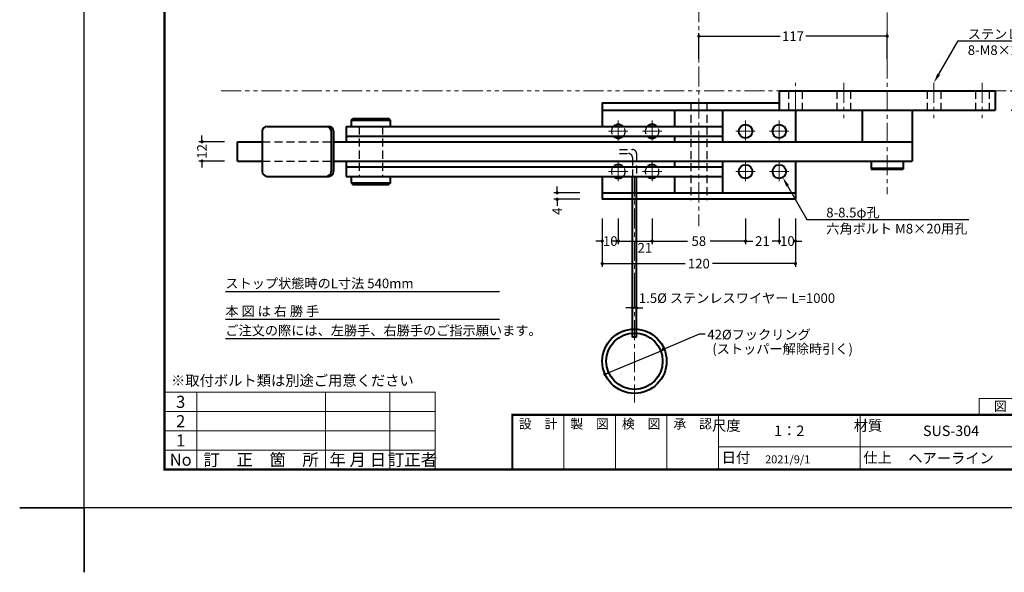
# Model space of a CAD drawing. Extents: x -40 to 880, y -40 to 634.
# Drawn here: x -40 to 572, y -40 to 304 of the extents above; entities that cross this region are included whole.
import ezdxf
from ezdxf import colors
from ezdxf.entities.mleader import LeaderData, LeaderLine
from ezdxf.enums import TextEntityAlignment as Align
from ezdxf.math import Vec2, Vec3

# ---------------------------------------------------------------- set-up
doc = ezdxf.new("R2010")
doc.units = 0
doc.header["$LTSCALE"] = 10
doc.header["$MEASUREMENT"] = 0
for name, pattern in [('CENTER', [2, 1.25, -0.25, 0.25, -0.25]), ('DASHED', [0.75, 0.5, -0.25]), ('PHANTOM', [2.5, 1.25, -0.25, 0.25, -0.25, 0.25, -0.25])]:
    doc.linetypes.add(name, pattern=pattern)
doc.layers.get('0').update_dxf_attribs({"linetype": 'CONTINUOUS'})
doc.layers.get('DEFPOINTS').update_dxf_attribs({"color": 252, "linetype": 'CONTINUOUS'})
for name, color, linetype, lineweight in [('CENTER', 6, 'CENTER', 5), ('HONTAI', 7, 'CONTINUOUS', 40), ('OSAMARISANKOU', 3, 'PHANTOM', 13)]:
    doc.layers.add(name, color=color, linetype=linetype, lineweight=lineweight)
for name, color, linetype in [('HONTAIFUKASIBU', 2, 'DASHED'), ('SUNPOU', 11, 'CONTINUOUS'), ('TEXT', 4, 'CONTINUOUS'), ('ZUWAKU', 5, 'CONTINUOUS')]:
    doc.layers.add(name, color=color, linetype=linetype)
doc.styles.get("Standard").update_dxf_attribs({"font": 'txt', "bigfont": 'extfont.shx'})
doc.styles.add('TATE', font='txt.shx', dxfattribs={"bigfont": 'extfont.shx'})
doc.dimstyles.get("Standard").update_dxf_attribs({"dimtxt": 3, "dimasz": 1, "dimexe": 0, "dimexo": 1, "dimgap": 1, "dimtad": 0, "dimdec": 4, "dimzin": 0, "dimdsep": 46, "dimtxsty": 'STANDARD', "dimblk": 'DOT', "dimcen": 0.09, "dimclre": 256, "dimclrt": 4, "dimadec": 0, "dimazin": 0, "dimtfac": 1, "dimtdec": 4, "dimtofl": 0, "dimtmove": 2, "dimatfit": 3, "dimfxl": 1, "dimtolj": 1, "dimtzin": 0, "dimarcsym": 0})

# ---------------------------------------------------------------- blocks, each defined once
blk = doc.blocks.new('WAKU')
for points, const_width in [([(25, 285), (408, 285), (408, 12), (25, 12)], 0.7), ([(25, 36), (109, 36), (109, 12), (25, 12)], 0.3)]:
    blk.add_lwpolyline(points, close=True, dxfattribs=dict(const_width=const_width))
for points, const_width in [([(35, 12), (35, 36)], 0.3), ([(75, 12), (75, 36)], 0.3), ([(95, 12), (95, 36)], 0.3), ([(408, 34), (278, 34), (278, 29)], 0.3), ([(25, 30), (109, 30)], 0.3), ([(408, 29), (133, 29), (133, 12)], 0.7), ([(149, 12), (149, 29)], 0.3), ([(165, 12), (165, 29)], 0.3), ([(181, 12), (181, 29)], 0.3), ([(197, 12), (197, 29)], 0.3), ([(241, 12), (241, 29)], 0.3), ([(25, 24), (109, 24)], 0.3), ([(197, 19), (408, 19)], 0.3), ([(25, 18), (109, 18)], 0.3)]:
    blk.add_lwpolyline(points, dxfattribs=dict(const_width=const_width))
at = {"layer": 'TEXT'}
for s, height, p in [('3', 3.75, (30, 31.125)), ('図\u3000\u3000番', 2.925, (290.5, 30.2)), ('2', 3.75, (30, 25.125)), ('設\u3000計', 2.925, (141, 24.7)), ('製\u3000図', 2.925, (157, 24.7)), ('検\u3000図', 2.925, (173, 24.7)), ('承\u3000認', 2.925, (189, 24.7)), ('1', 3.75, (30, 19.125)), ('No', 3.75, (30, 13.125)), ('訂\u3000正\u3000箇\u3000所', 3.75, (55, 13.125)), ('年 月 日', 3.75, (85, 13.125)), ('訂正者', 3.75, (102, 13.125))]:
    blk.add_text(s, height=height, dxfattribs=at).set_placement(p, align=Align.CENTER)
at = {"layer": 'TEXT', "style": 'TATE'}
for s, p in [('尺度', (199.4625, 24)), ('材質', (243.4625, 24))]:
    blk.add_text(s, height=3.25, dxfattribs=at).set_placement(p, align=Align.CENTER)
at = {"layer": 'TEXT'}
for s, p in [('日付', (198, 14.0375)), ('仕上', (242, 14.0375))]:
    blk.add_text(s, height=3.25, dxfattribs=at).set_placement(p)
blk = doc.blocks.new('_DOT')
at = {"color": 0, "linetype": 'ByBlock'}
blk.add_line((-0.5, 0), (-1, 0), dxfattribs=at)
at = {"color": 0, "linetype": 'ByBlock', "const_width": 0.5}
blk.add_lwpolyline([(-0.25, 0, 1), (0.25, 0, 1)], format="xyb", close=True, dxfattribs=at)
blk = doc.blocks.new('*D124')
at = {"layer": 'DEFPOINTS', "color": 0, "transparency": 16777216}
for p in [(309.84, 195.95), (293.84, 191.95), (309.84, 191.95)]:
    blk.add_point(p, dxfattribs=at)
at = {"layer": 'SUNPOU', "lineweight": -2, "transparency": 16777216}
for p, q in [((307.84, 195.95), (291.84, 195.95)), ((307.84, 191.95), (291.84, 191.95))]:
    blk.add_line(p, q, dxfattribs=at)
at = {"layer": 'SUNPOU', "color": 0, "lineweight": -2, "transparency": 16777216}
for p, q in [((293.84, 197.95), (293.84, 199.95)), ((293.84, 189.95), (293.84, 187.95))]:
    blk.add_line(p, q, dxfattribs=at)
at = {"layer": 'SUNPOU', "color": 0, "lineweight": -2, "transparency": 16777216, "xscale": 2, "yscale": 2, "zscale": 2}
for p, rotation in [((293.84, 195.95), 270), ((293.84, 191.95), 90)]:
    blk.add_blockref('_DOT', p, dxfattribs=dict(at, rotation=rotation))
at = {"layer": 'SUNPOU', "color": 4, "transparency": 16777216, "insert": (293.84, 184.53), "char_height": 6, "attachment_point": 5, "rotation": 90}
blk.add_mtext('\\A1;4', dxfattribs=at)
blk = doc.blocks.new('*D125')
at = {"layer": 'DEFPOINTS', "color": 0, "transparency": 16777216}
for p in [(321.84, 167.95), (441.84, 167.95), (441.84, 151.95)]:
    blk.add_point(p, dxfattribs=at)
at = {"layer": 'SUNPOU', "lineweight": -2, "transparency": 16777216}
for p, q in [((321.84, 165.95), (321.84, 149.95)), ((441.84, 165.95), (441.84, 149.95))]:
    blk.add_line(p, q, dxfattribs=at)
at = {"layer": 'SUNPOU', "color": 0, "lineweight": -2, "transparency": 16777216}
for p, q in [((323.84, 151.95), (373.34, 151.95)), ((439.84, 151.95), (390.34, 151.95))]:
    blk.add_line(p, q, dxfattribs=at)
at = {"layer": 'SUNPOU', "color": 0, "lineweight": -2, "transparency": 16777216, "xscale": 2, "yscale": 2, "zscale": 2, "rotation": 180}
blk.add_blockref('_DOT', (321.84, 151.95), dxfattribs=at)
at = {"layer": 'SUNPOU', "color": 0, "lineweight": -2, "transparency": 16777216, "xscale": 2, "yscale": 2, "zscale": 2}
blk.add_blockref('_DOT', (441.84, 151.95), dxfattribs=at)
at = {"layer": 'SUNPOU', "color": 4, "transparency": 16777216, "insert": (381.84, 151.95), "char_height": 6, "attachment_point": 5}
blk.add_mtext('\\A1;120', dxfattribs=at)
blk = doc.blocks.new('*D129')
at = {"layer": 'DEFPOINTS', "color": 0, "transparency": 16777216}
for p in [(340.59, 124.71), (343.09, 124.71), (343.09, 124.52)]:
    blk.add_point(p, dxfattribs=at)
at = {"layer": 'SUNPOU', "color": 0, "lineweight": -2, "transparency": 16777216}
for p, q in [((338.59, 124.52), (336.59, 124.52)), ((340.59, 124.52), (343.09, 124.52)), ((345.09, 124.52), (347.09, 124.52))]:
    blk.add_line(p, q, dxfattribs=at)
at = {"layer": 'SUNPOU', "lineweight": -2, "transparency": 16777216}
for p, q in [((340.59, 122.71), (340.59, 122.52)), ((343.09, 122.71), (343.09, 122.52))]:
    blk.add_line(p, q, dxfattribs=at)
at = {"layer": 'SUNPOU', "color": 0, "lineweight": -2, "transparency": 16777216, "xscale": 2, "yscale": 2, "zscale": 2}
blk.add_blockref('_DOT', (340.59, 124.52), dxfattribs=at)
at = {"layer": 'SUNPOU', "color": 0, "lineweight": -2, "transparency": 16777216, "xscale": 2, "yscale": 2, "zscale": 2, "rotation": 180}
blk.add_blockref('_DOT', (343.09, 124.52), dxfattribs=at)
at = {"layer": 'SUNPOU', "color": 4, "transparency": 16777216, "insert": (405.54, 130.48), "char_height": 6, "attachment_point": 5}
blk.add_mtext('\\A1;{1.5%%c ステンレスワイヤー L=1000}', dxfattribs=at)
blk = doc.blocks.new('*D130')
at = {"layer": 'DEFPOINTS', "color": 0, "transparency": 16777216}
for p in [(565.84, 259.45), (565.84, 247.45), (591.84, 247.45)]:
    blk.add_point(p, dxfattribs=at)
at = {"layer": 'SUNPOU', "color": 0, "lineweight": -2, "transparency": 16777216}
for p, q in [((591.84, 261.45), (591.84, 263.45)), ((591.84, 259.45), (591.84, 247.45)), ((591.84, 245.45), (591.84, 243.45))]:
    blk.add_line(p, q, dxfattribs=at)
at = {"layer": 'SUNPOU', "lineweight": -2, "transparency": 16777216}
for p, q in [((575.84, 259.45), (593.84, 259.45)), ((575.84, 247.45), (593.84, 247.45))]:
    blk.add_line(p, q, dxfattribs=at)
at = {"layer": 'SUNPOU', "color": 0, "lineweight": -2, "transparency": 16777216, "xscale": 2, "yscale": 2, "zscale": 2}
for p, rotation in [((591.84, 259.45), 270), ((591.84, 247.45), 90)]:
    blk.add_blockref('_DOT', p, dxfattribs=dict(at, rotation=rotation))
at = {"layer": 'SUNPOU', "color": 4, "transparency": 16777216, "insert": (596.84, 253.45), "char_height": 6, "attachment_point": 5, "rotation": 90}
blk.add_mtext('\\A1;12', dxfattribs=at)
blk = doc.blocks.new('*D131')
at = {"layer": 'DEFPOINTS', "color": 0, "transparency": 16777216}
for p in [(73.23, 227.7), (89.23, 227.7), (89.23, 215.7)]:
    blk.add_point(p, dxfattribs=at)
at = {"layer": 'SUNPOU', "lineweight": -2, "transparency": 16777216}
for p, q in [((87.23, 227.7), (71.23, 227.7)), ((87.23, 215.7), (71.23, 215.7))]:
    blk.add_line(p, q, dxfattribs=at)
at = {"layer": 'SUNPOU', "color": 0, "lineweight": -2, "transparency": 16777216}
for p, q in [((73.23, 229.7), (73.23, 231.7)), ((73.23, 213.7), (73.23, 211.7))]:
    blk.add_line(p, q, dxfattribs=at)
at = {"layer": 'SUNPOU', "color": 0, "lineweight": -2, "transparency": 16777216, "xscale": 2, "yscale": 2, "zscale": 2}
for p, rotation in [((73.23, 227.7), 270), ((73.23, 215.7), 90)]:
    blk.add_blockref('_DOT', p, dxfattribs=dict(at, rotation=rotation))
at = {"layer": 'SUNPOU', "color": 4, "transparency": 16777216, "insert": (73.23, 221.7), "char_height": 6, "attachment_point": 5, "rotation": 90}
blk.add_mtext('\\A1;12', dxfattribs=at)
blk = doc.blocks.new('*D132')
at = {"layer": 'DEFPOINTS', "color": 0, "transparency": 16777216}
for p in [(431.84, 181.95), (441.84, 181.95), (441.84, 165.95)]:
    blk.add_point(p, dxfattribs=at)
at = {"layer": 'SUNPOU', "lineweight": -2, "transparency": 16777216}
for p, q in [((431.84, 179.95), (431.84, 163.95)), ((441.84, 179.95), (441.84, 163.95))]:
    blk.add_line(p, q, dxfattribs=at)
at = {"layer": 'SUNPOU', "color": 0, "lineweight": -2, "transparency": 16777216}
for p, q in [((429.84, 165.95), (427.84, 165.95)), ((443.84, 165.95), (445.84, 165.95))]:
    blk.add_line(p, q, dxfattribs=at)
at = {"layer": 'SUNPOU', "color": 0, "lineweight": -2, "transparency": 16777216, "xscale": 2, "yscale": 2, "zscale": 2}
blk.add_blockref('_DOT', (431.84, 165.95), dxfattribs=at)
at = {"layer": 'SUNPOU', "color": 0, "lineweight": -2, "transparency": 16777216, "xscale": 2, "yscale": 2, "zscale": 2, "rotation": 180}
blk.add_blockref('_DOT', (441.84, 165.95), dxfattribs=at)
at = {"layer": 'SUNPOU', "color": 4, "transparency": 16777216, "insert": (436.84, 165.95), "char_height": 6, "attachment_point": 5}
blk.add_mtext('\\A1;10', dxfattribs=at)
blk = doc.blocks.new('*D133')
at = {"layer": 'DEFPOINTS', "color": 0, "transparency": 16777216}
for p in [(410.84, 181.95), (431.84, 181.95), (431.84, 165.95)]:
    blk.add_point(p, dxfattribs=at)
at = {"layer": 'SUNPOU', "lineweight": -2, "transparency": 16777216}
blk.add_line((431.84, 179.95), (431.84, 163.95), dxfattribs=at)
at = {"layer": 'SUNPOU', "color": 0, "lineweight": -2, "transparency": 16777216}
for p, q in [((412.84, 165.95), (415.34, 165.95)), ((429.84, 165.95), (427.34, 165.95))]:
    blk.add_line(p, q, dxfattribs=at)
at = {"layer": 'SUNPOU', "color": 0, "lineweight": -2, "transparency": 16777216, "xscale": 2, "yscale": 2, "zscale": 2, "rotation": 180}
blk.add_blockref('_DOT', (410.84, 165.95), dxfattribs=at)
at = {"layer": 'SUNPOU', "color": 0, "lineweight": -2, "transparency": 16777216, "xscale": 2, "yscale": 2, "zscale": 2}
blk.add_blockref('_DOT', (431.84, 165.95), dxfattribs=at)
at = {"layer": 'SUNPOU', "color": 4, "transparency": 16777216, "insert": (421.34, 165.95), "char_height": 6, "attachment_point": 5}
blk.add_mtext('\\A1;21', dxfattribs=at)
blk = doc.blocks.new('*D134')
at = {"layer": 'DEFPOINTS', "color": 0, "transparency": 16777216}
for p in [(352.84, 181.95), (410.84, 181.95), (410.84, 165.95)]:
    blk.add_point(p, dxfattribs=at)
at = {"layer": 'SUNPOU', "lineweight": -2, "transparency": 16777216}
blk.add_line((410.84, 179.95), (410.84, 163.95), dxfattribs=at)
at = {"layer": 'SUNPOU', "color": 0, "lineweight": -2, "transparency": 16777216}
for p, q in [((354.84, 165.95), (374.84, 165.95)), ((408.84, 165.95), (388.84, 165.95))]:
    blk.add_line(p, q, dxfattribs=at)
at = {"layer": 'SUNPOU', "color": 0, "lineweight": -2, "transparency": 16777216, "xscale": 2, "yscale": 2, "zscale": 2, "rotation": 180}
blk.add_blockref('_DOT', (352.84, 165.95), dxfattribs=at)
at = {"layer": 'SUNPOU', "color": 0, "lineweight": -2, "transparency": 16777216, "xscale": 2, "yscale": 2, "zscale": 2}
blk.add_blockref('_DOT', (410.84, 165.95), dxfattribs=at)
at = {"layer": 'SUNPOU', "color": 4, "transparency": 16777216, "insert": (381.84, 165.95), "char_height": 6, "attachment_point": 5}
blk.add_mtext('\\A1;58', dxfattribs=at)
blk = doc.blocks.new('*D135')
at = {"layer": 'DEFPOINTS', "color": 0, "transparency": 16777216}
for p in [(331.84, 181.95), (352.84, 181.95), (352.84, 165.95)]:
    blk.add_point(p, dxfattribs=at)
at = {"layer": 'SUNPOU', "lineweight": -2, "transparency": 16777216}
blk.add_line((352.84, 179.95), (352.84, 163.95), dxfattribs=at)
at = {"layer": 'SUNPOU', "color": 0, "lineweight": -2, "transparency": 16777216}
for p, q in [((329.84, 165.95), (327.84, 165.95)), ((331.84, 165.95), (352.84, 165.95)), ((354.84, 165.95), (356.84, 165.95))]:
    blk.add_line(p, q, dxfattribs=at)
at = {"layer": 'SUNPOU', "color": 0, "lineweight": -2, "transparency": 16777216, "xscale": 2, "yscale": 2, "zscale": 2}
blk.add_blockref('_DOT', (331.84, 165.95), dxfattribs=at)
at = {"layer": 'SUNPOU', "color": 0, "lineweight": -2, "transparency": 16777216, "xscale": 2, "yscale": 2, "zscale": 2, "rotation": 180}
blk.add_blockref('_DOT', (352.84, 165.95), dxfattribs=at)
at = {"layer": 'SUNPOU', "color": 4, "transparency": 16777216, "insert": (348.34, 161.78), "char_height": 6, "attachment_point": 5}
blk.add_mtext('\\A1;21', dxfattribs=at)
blk = doc.blocks.new('*D136')
at = {"layer": 'DEFPOINTS', "color": 0, "transparency": 16777216}
for p in [(321.84, 181.95), (331.84, 181.95), (331.84, 165.95)]:
    blk.add_point(p, dxfattribs=at)
at = {"layer": 'SUNPOU', "lineweight": -2, "transparency": 16777216}
for p, q in [((321.84, 179.95), (321.84, 163.95)), ((331.84, 179.95), (331.84, 163.95))]:
    blk.add_line(p, q, dxfattribs=at)
at = {"layer": 'SUNPOU', "color": 0, "lineweight": -2, "transparency": 16777216}
for p, q in [((319.84, 165.95), (317.84, 165.95)), ((333.84, 165.95), (335.84, 165.95))]:
    blk.add_line(p, q, dxfattribs=at)
at = {"layer": 'SUNPOU', "color": 0, "lineweight": -2, "transparency": 16777216, "xscale": 2, "yscale": 2, "zscale": 2}
blk.add_blockref('_DOT', (321.84, 165.95), dxfattribs=at)
at = {"layer": 'SUNPOU', "color": 0, "lineweight": -2, "transparency": 16777216, "xscale": 2, "yscale": 2, "zscale": 2, "rotation": 180}
blk.add_blockref('_DOT', (331.84, 165.95), dxfattribs=at)
at = {"layer": 'SUNPOU', "color": 4, "transparency": 16777216, "insert": (326.84, 165.95), "char_height": 6, "attachment_point": 5}
blk.add_mtext('\\A1;10', dxfattribs=at)
blk = doc.blocks.new('*D138')
at = {"layer": 'DEFPOINTS', "color": 0, "transparency": 16777216}
for p in [(498.84, 293.33), (381.84, 277.33), (498.84, 277.33)]:
    blk.add_point(p, dxfattribs=at)
at = {"layer": 'SUNPOU', "lineweight": -2, "transparency": 16777216}
for p, q in [((381.84, 279.33), (381.84, 295.33)), ((498.84, 279.33), (498.84, 295.33))]:
    blk.add_line(p, q, dxfattribs=at)
at = {"layer": 'SUNPOU', "color": 0, "lineweight": -2, "transparency": 16777216}
for p, q in [((383.84, 293.33), (432.34, 293.33)), ((496.84, 293.33), (448.34, 293.33))]:
    blk.add_line(p, q, dxfattribs=at)
at = {"layer": 'SUNPOU', "color": 0, "lineweight": -2, "transparency": 16777216, "xscale": 2, "yscale": 2, "zscale": 2, "rotation": 180}
blk.add_blockref('_DOT', (381.84, 293.33), dxfattribs=at)
at = {"layer": 'SUNPOU', "color": 0, "lineweight": -2, "transparency": 16777216, "xscale": 2, "yscale": 2, "zscale": 2}
blk.add_blockref('_DOT', (498.84, 293.33), dxfattribs=at)
at = {"layer": 'SUNPOU', "color": 4, "transparency": 16777216, "insert": (440.34, 293.33), "char_height": 6, "attachment_point": 5}
blk.add_mtext('\\A1;117', dxfattribs=at)

msp = doc.modelspace()

# ---------------------------------------------------------------- linework, layer by layer
at = {"layer": 'CENTER'}
for p, q in [((381.7709946, 494.5992724), (381.7709946, 222.5518065)), ((498.8355951, 448.0323877), (498.8355951, 279.6202564)), ((498.8355951, 279.4487824), (498.8355951, 195.1987824)), ((441.8355951, 247.4487824), (441.8355951, 264.4487824)), ((471.8355951, 264.4487824), (471.8355951, 242.4487824)), ((527.8481983, 264.4487824), (527.8481983, 242.4487824)), ((557.8481983, 264.4487824), (557.8481983, 242.4487824)), ((331.8355951, 240.9487824), (331.8355951, 228.1987824)), ((352.8355951, 240.9487824), (352.8355951, 228.1987824)), ((410.8355951, 240.9487824), (410.8355951, 228.1987824)), ((431.8355951, 240.9487824), (431.8355951, 228.1987824)), ((325.8355951, 234.1987824), (337.8355951, 234.1987824)), ((346.8355951, 234.1987824), (358.8355951, 234.1987824)), ((404.8355951, 234.1987824), (416.8355951, 234.1987824)), ((425.8355951, 234.1987824), (437.8355951, 234.1987824)), ((381.8355951, 222.5518065), (381.8355951, 175.3193041)), ((331.8355951, 215.1987824), (331.8355951, 203.1987824)), ((352.8355951, 215.1987824), (352.8355951, 203.1987824)), ((410.8355951, 215.1987824), (410.8355951, 203.1987824)), ((431.8355951, 215.1987824), (431.8355951, 203.1987824)), ((325.8355951, 209.1987824), (337.8355951, 209.1987824)), ((346.8355951, 209.1987824), (358.8355951, 209.1987824)), ((404.8355951, 209.1987824), (416.8355951, 209.1987824)), ((425.8355951, 209.1987824), (437.8355951, 209.1987824)), ((341.8355951, 206.1987824), (341.8355951, 136.860329)), ((341.8355951, 136.860329), (341.8355951, 65.5229454))]:
    msp.add_line(p, q, dxfattribs=at)
at = {"layer": 'DEFPOINTS'}
for points in [[(0, 594), (840, 594), (840, 0), (0, 0)], [(0, 0), (-40, 0), (0, 0), (0, -40)]]:
    msp.add_lwpolyline(points, close=True, dxfattribs=at)
at = {"layer": 'HONTAI'}
for p, q in [((431.8355951, 259.4487824), (431.8355951, 247.4487824)), ((431.8355951, 259.4487824), (565.8355951, 259.4487824)), ((431.8355951, 259.4487824), (431.8355951, 247.4487824)), ((565.8355951, 259.4487824), (565.8355951, 247.4487824)), ((321.8355951, 251.9487824), (431.8355951, 251.9487824)), ((321.8355951, 251.9487824), (321.8355951, 237.1987824)), ((321.8355951, 247.4487824), (565.8355951, 247.4487824)), ((366.8355951, 237.1987824), (366.8355951, 247.4487824)), ((396.8355951, 227.6987824), (396.8355951, 247.4487824)), ((441.8355951, 247.4487824), (441.8355951, 227.6987824)), ((483.3355951, 247.4487824), (483.3355951, 227.6987824)), ((514.3355951, 247.4487824), (514.3355951, 215.6987824)), ((165.8355951, 241.1987824), (166.8355951, 242.1987824)), ((165.8355951, 241.1987824), (190.3355951, 241.1987824)), ((165.8355951, 241.1987824), (165.8355951, 237.1987824)), ((166.8355951, 242.1987824), (189.3355951, 242.1987824)), ((190.3355951, 241.1987824), (189.3355951, 242.1987824)), ((190.3355951, 237.1987824), (190.3355951, 241.1987824)), ((110.6736698, 234.1987824), (110.6736698, 209.1987824)), ((113.6736698, 237.1987824), (151.9514643, 237.1987824)), ((153.5279595, 234.1987824), (153.5279595, 209.1987824)), ((154.9514643, 234.1987824), (154.9514643, 209.1987824)), ((162.8355951, 237.1987824), (321.8355951, 237.1987824)), ((162.8355951, 237.1987824), (162.8355951, 227.6987824)), ((321.8355951, 237.1987824), (396.8355951, 237.1987824)), ((321.8355951, 237.1987824), (396.8355951, 237.1987824)), ((95.2281478, 215.6987824), (95.2281478, 227.6987824)), ((95.2281478, 227.6987824), (110.6736698, 227.6987824)), ((154.9514643, 227.6987824), (321.8355951, 227.6987824)), ((162.8355951, 231.1987824), (321.8355951, 231.1987824)), ((321.8355951, 231.1987824), (396.8355951, 231.1987824)), ((321.8355951, 227.6987824), (441.8355951, 227.6987824)), ((321.8355951, 227.6987824), (396.8355951, 227.6987824)), ((366.8355951, 227.6987824), (366.8355951, 231.1987824)), ((441.8355951, 227.6987824), (514.3355951, 227.6987824)), ((95.2281478, 215.6987824), (110.6736698, 215.6987824)), ((154.9514643, 215.6987824), (321.8355951, 215.6987824)), ((162.8355951, 215.6987824), (162.8355951, 206.1987824)), ((321.8355951, 215.6987824), (441.8355951, 215.6987824)), ((321.8355951, 215.6987824), (396.8355951, 215.6987824)), ((366.8355951, 212.1987824), (366.8355951, 215.6987824)), ((396.8355951, 209.6987824), (396.8355951, 215.6987824)), ((441.8355951, 215.6987824), (441.8355951, 191.9487824)), ((441.8355951, 215.6987824), (514.3355951, 215.6987824)), ((488.8355951, 215.6987824), (488.8355951, 210.6987824)), ((508.8355951, 215.6987824), (508.8355951, 210.6987824)), ((162.8355951, 212.1987824), (321.8355951, 212.1987824)), ((321.8355951, 212.1987824), (396.8355951, 212.1987824)), ((396.8355951, 195.9487824), (396.8355951, 211.9487824)), ((488.8355951, 211.1987824), (508.8355951, 211.1987824)), ((488.8355951, 210.6987824), (508.8355951, 210.6987824)), ((113.6736698, 206.1987824), (151.9514643, 206.1987824)), ((162.8355951, 206.1987824), (321.8355951, 206.1987824)), ((165.8355951, 206.1987824), (165.8355951, 202.1987824)), ((165.8355951, 202.1987824), (166.8355951, 201.1987824)), ((165.8355951, 202.1987824), (190.3355951, 202.1987824)), ((190.3355951, 202.1987824), (189.3355951, 201.1987824)), ((190.3355951, 202.1987824), (190.3355951, 206.1987824)), ((321.8355951, 206.1987824), (321.8355951, 191.9487824)), ((321.8355951, 206.1987824), (396.8355951, 206.1987824)), ((321.8355951, 206.1987824), (396.8355951, 206.1987824)), ((340.5855951, 136.860329), (340.5855951, 206.1987824)), ((343.0855951, 136.860329), (343.0855951, 206.1987824)), ((366.8355951, 195.9487824), (366.8355951, 206.1987824)), ((166.8355951, 201.1987824), (189.3355951, 201.1987824)), ((321.8355951, 195.9487824), (441.8355951, 195.9487824)), ((441.8355951, 191.9487824), (321.8355951, 191.9487824)), ((340.5855951, 106.1428764), (340.5855951, 136.860329)), ((343.0855951, 106.268472), (343.0855951, 136.860329))]:
    msp.add_line(p, q, dxfattribs=at)
for centre, radius in [((410.8355951, 234.1987824), 4.25), ((431.8355951, 234.1987824), 4.25), ((410.8355951, 209.1987824), 4.25), ((431.8355951, 209.1987824), 4.25), ((341.8355951, 91.2768077), 20), ((341.8355951, 91.2768077), 17.5)]:
    msp.add_circle(centre, radius, dxfattribs=at)
for centre, radius, start, end in [((113.6736698, 234.1987824), 3, 90, 180), ((150.5279595, 234.1987824), 3, 0, 90), ((151.9514643, 234.1987824), 3, 0, 90), ((331.8355951, 234.1987824), 4.25, 44.900872156, 135.099127844), ((352.8355951, 234.1987824), 4.25, 44.900872156, 135.099127844), ((331.8355951, 234.1987824), 4.25, 224.900872156, 315.099127844), ((352.8355951, 234.1987824), 4.25, 224.900872156, 315.099127844), ((113.6736698, 209.1987824), 3, 180, 270), ((150.5279595, 209.1987824), 3, 270, 0), ((151.9514643, 209.1987824), 3, 270, 0), ((331.8355951, 209.1987824), 4.25, 44.900872156, 135.099127844), ((352.8355951, 209.1987824), 4.25, 44.900872156, 135.099127844), ((331.8355951, 209.1987824), 4.25, 224.900872156, 315.099127844), ((352.8355951, 209.1987824), 4.25, 224.900872156, 315.099127844), ((342.5855951, 91.2768077), 15, 88.0897868283, 97.6622556608)]:
    msp.add_arc(centre, radius, start, end, dxfattribs=at)
at = {"layer": 'HONTAIFUKASIBU'}
for p, q in [((437.5855951, 259.4487824), (437.5855951, 247.4487824)), ((446.0855951, 259.4487824), (446.0855951, 247.4487824)), ((467.5855951, 259.4487824), (467.5855951, 247.4487824)), ((476.0855951, 259.4487824), (476.0855951, 247.4487824)), ((523.5981983, 259.4487824), (523.5981983, 247.4487824)), ((532.0981983, 259.4487824), (532.0981983, 247.4487824)), ((553.5981983, 259.4487824), (553.5981983, 247.4487824)), ((562.0981983, 259.4487824), (562.0981983, 247.4487824)), ((376.8355951, 251.9487824), (376.8355951, 191.4487824)), ((386.8355951, 251.9487824), (386.8355951, 191.4487824)), ((170.8355951, 237.1987824), (170.8355951, 206.1987824)), ((185.3355951, 237.1987824), (185.3355951, 206.1987824)), ((110.6736698, 227.6987824), (154.9514643, 227.6987824)), ((332.5855951, 222.9487824), (340.5855951, 222.9487824)), ((332.5855951, 220.4487824), (338.0855951, 220.4487824)), ((343.0855951, 220.4487824), (343.0855951, 206.1987824)), ((110.6736698, 215.6987824), (154.9514643, 215.6987824)), ((340.5855951, 217.9487824), (340.5855951, 206.1987824))]:
    msp.add_line(p, q, dxfattribs=at)
for centre, radius, start, end in [((331.8355951, 234.1987824), 4.25, 135.099127844, 224.900872156), ((331.8355951, 234.1987824), 4.25, 315.099127844, 44.900872156), ((352.8355951, 234.1987824), 4.25, 135.099127844, 224.900872156), ((352.8355951, 234.1987824), 4.25, 315.099127844, 44.900872156), ((338.0855951, 217.9487824), 2.5, 0, 90), ((340.5855951, 220.4487824), 2.5, 0, 90), ((331.8355951, 209.1987824), 4.25, 135.099127844, 224.900872156), ((331.8355951, 209.1987824), 4.25, 315.099127844, 44.900872156), ((352.8355951, 209.1987824), 4.25, 135.099127844, 224.900872156), ((352.8355951, 209.1987824), 4.25, 315.099127844, 44.900872156)]:
    msp.add_arc(centre, radius, start, end, dxfattribs=at)
at = {"layer": 'OSAMARISANKOU'}
msp.add_line((622.6463915, 259.4487824), (83.6736234, 259.4487824), dxfattribs=at)
at = {"layer": 'SUNPOU'}
for p, q in [((87.7493779, 134.6468685), (257.9954759, 134.6468685)), ((87.7493779, 117.3588187), (257.9954759, 117.3588187)), ((87.7493779, 105.3588187), (257.9954759, 105.3588187))]:
    msp.add_line(p, q, dxfattribs=at)

# ---------------------------------------------------------------- block references
at = {"layer": 'ZUWAKU', "xscale": 2, "yscale": 2, "zscale": 2}
msp.add_blockref('WAKU', (0, 0), dxfattribs=at)

# ---------------------------------------------------------------- texts
at = {"layer": 'SUNPOU', "color": 4, "linetype": 'ByBlock'}
msp.add_text('(ストッパー解除時引く)', height=6, dxfattribs=at).set_placement((390.1981381, 95.911662))
at = {"layer": 'SUNPOU', "color": 4, "insert": (419.2293177, 107.8272799), "char_height": 6, "attachment_point": 5}
msp.add_mtext('\\A1;42%%Cフックリング', dxfattribs=at)
at = {"layer": 'TEXT'}
for s, height, p in [('ストップ状態時のL寸法 540mm', 6, (87.7493779, 136.6468685)), ('本 図 は 右 勝 手', 6, (87.7493779, 119.3588187)), ('ご注文の際には、左勝手、右勝手のご指示願います。', 6, (87.7493779, 107.3588187)), ('※取付ボルト類は別途ご用意ください', 6.5, (54, 76)), ('2021/9/1', 5, (423, 27.75))]:
    msp.add_text(s, height=height, dxfattribs=at).set_placement(p)
for s, p in [('1：2', (438, 44.75)), ('SUS-304', (538.5, 44.75)), ('ヘアーライン', (538.5, 27.75))]:
    msp.add_text(s, height=6.5, dxfattribs=at).set_placement(p, align=Align.CENTER)

# ---------------------------------------------------------------- dimensions: what is measured, and where the dimension line sits
at = {"layer": 'SUNPOU'}
for base, p1, p2, override, picture, middle in [((498.8355951, 293.331527), (381.8355951, 277.331527), (498.8355951, 277.331527), {"dimscale": 2, "dimtxt": 3, "dimasz": 1, "dimexe": 1, "dimexo": 1, "dimgap": 1, "dimtih": 0, "dimdec": 0, "dimzin": 8, "dimblk1": 'DOT', "dimblk2": 'DOT', "dimsah": 1, "dimcen": 0.5, "dimclrt": 4, "dimtix": 1, "dimtofl": 1, "dimtmove": 0, "dimtzin": 8}, '*D138', (440.3355951, 293.331527)), ((331.8355951, 165.9487824), (321.8355951, 181.9487824), (331.8355951, 181.9487824), {"dimscale": 2, "dimtxt": 3, "dimasz": 1, "dimexe": 1, "dimexo": 1, "dimgap": 1, "dimtih": 0, "dimtoh": 0, "dimzin": 8, "dimblk1": 'DOT', "dimblk2": 'DOT', "dimsah": 1, "dimcen": 0.5, "dimclrt": 4, "dimtix": 1, "dimtmove": 0}, '*D136', (326.8355951, 165.9487824)), ((410.8355951, 165.9487824), (352.8355951, 181.9487824), (410.8355951, 181.9487824), {"dimscale": 2, "dimtxt": 3, "dimasz": 1, "dimexe": 1, "dimexo": 1, "dimgap": 1, "dimtih": 0, "dimdec": 0, "dimzin": 8, "dimblk1": 'DOT', "dimblk2": 'DOT', "dimsah": 1, "dimcen": 0.5, "dimse1": 1, "dimclrt": 4, "dimtdec": 4, "dimtix": 1, "dimtofl": 1}, '*D134', (381.8355951, 165.9487824)), ((431.8355951, 165.9487824), (410.8355951, 181.9487824), (431.8355951, 181.9487824), {"dimscale": 2, "dimtxt": 3, "dimasz": 1, "dimexe": 1, "dimexo": 1, "dimgap": 1, "dimtih": 0, "dimdec": 0, "dimzin": 8, "dimblk1": 'DOT', "dimblk2": 'DOT', "dimsah": 1, "dimcen": 0.5, "dimse1": 1, "dimclrt": 4, "dimtdec": 4, "dimtix": 1, "dimtofl": 1}, '*D133', (421.3355951, 165.9487824)), ((441.8355951, 165.9487824), (431.8355951, 181.9487824), (441.8355951, 181.9487824), {"dimscale": 2, "dimtxt": 3, "dimasz": 1, "dimexe": 1, "dimexo": 1, "dimgap": 1, "dimtih": 0, "dimtoh": 0, "dimzin": 8, "dimblk1": 'DOT', "dimblk2": 'DOT', "dimsah": 1, "dimcen": 0.5, "dimclrt": 4, "dimtix": 1, "dimtmove": 0}, '*D132', (436.8355951, 165.9487824)), ((441.8355951, 151.9487824), (321.8355951, 167.9487824), (441.8355951, 167.9487824), {"dimscale": 2, "dimtxt": 3, "dimasz": 1, "dimexe": 1, "dimexo": 1, "dimgap": 1, "dimtih": 0, "dimtoh": 0, "dimdec": 4, "dimzin": 8, "dimblk1": 'DOT', "dimblk2": 'DOT', "dimsah": 1, "dimcen": 0.5, "dimclrt": 4, "dimtdec": 4, "dimtix": 1}, '*D125', (381.8355951, 151.9487824))]:
    dim = msp.add_linear_dim(base=base, p1=p1, p2=p2, dimstyle='STANDARD', override=override, dxfattribs=at)
    dim.commit()
    dim.dimension.update_dxf_attribs({"geometry": picture, "text_midpoint": middle})
for base, p1, p2, override, picture, middle in [((591.8355951, 247.4487824), (565.8355951, 259.4487824), (565.8355951, 247.4487824), {"dimscale": 2, "dimtxt": 3, "dimasz": 1, "dimexe": 1, "dimexo": 5, "dimgap": 1, "dimtad": 4, "dimtih": 0, "dimdec": 0, "dimzin": 8, "dimblk1": 'DOT', "dimblk2": 'DOT', "dimsah": 1, "dimcen": 0.5, "dimclrt": 4, "dimtdec": 4, "dimtix": 1, "dimtofl": 1}, '*D130', (596.8355951, 253.4487824)), ((73.2281478, 227.6987824), (89.2281478, 215.6987824), (89.2281478, 227.6987824), {"dimscale": 2, "dimtxt": 3, "dimasz": 1, "dimexe": 1, "dimexo": 1, "dimgap": 1, "dimtih": 0, "dimdec": 0, "dimzin": 8, "dimblk1": 'DOT', "dimblk2": 'DOT', "dimsah": 1, "dimcen": 0.5, "dimclrt": 4, "dimtdec": 4, "dimtix": 1, "dimtofl": 1}, '*D131', (73.2281478, 221.6987824))]:
    dim = msp.add_linear_dim(base=base, p1=p1, p2=p2, angle=90, dimstyle='STANDARD', override=override, dxfattribs=at)
    dim.commit()
    dim.dimension.update_dxf_attribs({"geometry": picture, "text_midpoint": middle})
dim = msp.add_linear_dim(base=(293.8355951, 191.9487824), p1=(309.8355951, 195.9487824), p2=(309.8355951, 191.9487824), angle=90, dimstyle='STANDARD', override={"dimscale": 2, "dimtxt": 3, "dimasz": 1, "dimexe": 1, "dimexo": 1, "dimgap": 1, "dimtih": 0, "dimtoh": 0, "dimdec": 4, "dimzin": 8, "dimblk1": 'DOT', "dimblk2": 'DOT', "dimsah": 1, "dimcen": 0.5, "dimclrt": 4, "dimtdec": 4, "dimtix": 1}, dxfattribs=at)
dim.commit()
dim.dimension.update_dxf_attribs({"geometry": '*D124', "text_midpoint": (293.8355951, 184.530229), "dimtype": 160})
dim = msp.add_linear_dim(base=(352.8355951, 165.9487824), p1=(331.8355951, 181.9487824), p2=(352.8355951, 181.9487824), dimstyle='STANDARD', override={"dimscale": 2, "dimtxt": 3, "dimasz": 1, "dimexe": 1, "dimexo": 1, "dimgap": 1, "dimtih": 0, "dimdec": 0, "dimzin": 8, "dimblk1": 'DOT', "dimblk2": 'DOT', "dimsah": 1, "dimcen": 0.5, "dimse1": 1, "dimclrt": 4, "dimtdec": 4, "dimtix": 1, "dimtofl": 1}, dxfattribs=at)
dim.commit()
dim.dimension.update_dxf_attribs({"geometry": '*D135', "text_midpoint": (348.3355951, 161.7775613), "dimtype": 160})
dim = msp.add_linear_dim(base=(343.0855951, 124.5237264), p1=(340.5855951, 124.7113185), p2=(343.0855951, 124.7113185), text='{1.5%%c ステンレスワイヤー L=1000}', dimstyle='STANDARD', override={"dimscale": 2, "dimtxt": 3, "dimasz": 1, "dimexe": 1, "dimexo": 1, "dimgap": 1, "dimtih": 0, "dimtoh": 0, "dimdec": 4, "dimzin": 8, "dimblk1": 'DOT', "dimblk2": 'DOT', "dimsah": 1, "dimcen": 0.5, "dimclrt": 4, "dimtdec": 4, "dimtix": 1, "dimtofl": 1}, dxfattribs=at)
dim.commit()
dim.dimension.update_dxf_attribs({"geometry": '*D129', "text_midpoint": (405.5407212, 130.4808141), "dimtype": 160})

# ---------------------------------------------------------------- leaders
for points in [[(359.8394179, 98.7676263), (382.1742045, 108.1987784), (385.8194928, 108.1987784)], [(323.5398402, 83.1235973), (360.4873412, 98.4956972)]]:
    msp.add_leader(points, dimstyle='STANDARD', override={"dimscale": 2, "dimtxt": 3, "dimasz": 1, "dimexe": 1, "dimexo": 5, "dimgap": 1, "dimtad": 0, "dimtih": 0, "dimtoh": 0, "dimzin": 8, "dimcen": 0.5, "dimclrt": 4, "dimtix": 1, "dimtofl": 1, "dimtmove": 0, "dimldrblk": 'DOT'}, dxfattribs=at)
at = {"layer": 'TEXT'}
ml = msp.add_multileader_mtext('Standard', dxfattribs=at)
ml.set_content('\\A1;{\\C4;ステンレス六角ボルト\\P8-M8×20}', color=256, style='STANDARD')
ml.set_leader_properties()
ml.build(insert=Vec2(0, 0))
ml.multileader.update_dxf_attribs({"text_left_attachment_type": 6, "text_right_attachment_type": 6, "dogleg_length": 2, "arrow_head_size": 6, "scale": 2})
ctx = ml.context
ctx.base_point, ctx.scale, ctx.char_height, ctx.arrow_head_size, ctx.plane_origin = Vec3(546.8834523, 290.4906063), 2, 6, 6, Vec3(539.134508, 283.9972443)
ctx.left_attachment, ctx.right_attachment = 6, 6
notes = []
notes.append((ctx, [(0, (1, 1, 0), (542.8834523, 290.4906063), (1, 0), 4, [(0, [(527.8481983, 264.4487824)], 0, [])])]))
ctx.mtext.insert, ctx.mtext.flow_direction = Vec3(548.8834523, 297.6906063), 5
ml = msp.add_multileader_mtext('Standard', dxfattribs=at)
ml.set_content('\\A1;{\\C4;8-8.5φ孔\\P六角ボルト M8×20用孔}', color=256, style='STANDARD')
ml.set_leader_properties()
ml.build(insert=Vec2(0, 0))
ml.multileader.update_dxf_attribs({"text_left_attachment_type": 6, "text_right_attachment_type": 6, "dogleg_length": 5, "arrow_head_size": 6, "scale": 2})
ctx = ml.context
ctx.base_point, ctx.scale, ctx.char_height, ctx.arrow_head_size, ctx.plane_origin = Vec3(458.9958491, 179.4763506), 2, 6, 6, Vec3(445.2469048, 185.9697126)
ctx.left_attachment, ctx.right_attachment = 6, 6
notes.append((ctx, [(0, (1, 1, 0), (448.9958491, 179.4763506), (1, 0), 10, [(0, [(433.9605951, 205.5181745)], 0, [])])]))
ctx.mtext.insert, ctx.mtext.flow_direction = Vec3(460.9958491, 186.6763506), 5
for ctx, leaders in notes:
    for number, flags, end, landing, length, lines in leaders:
        leader = LeaderData()
        leader.index, (leader.has_last_leader_line, leader.has_dogleg_vector, leader.attachment_direction) = number, flags
        leader.last_leader_point, leader.dogleg_vector, leader.dogleg_length = Vec3(end), Vec3(landing), length
        for number, points, colour, breaks in lines:
            line = LeaderLine()
            line.index, line.vertices, line.color, line.breaks = number, Vec3.list(points), colors.encode_raw_color(colour), breaks
            leader.lines.append(line)
        ctx.leaders.append(leader)

doc.saveas('drawing.dxf')
